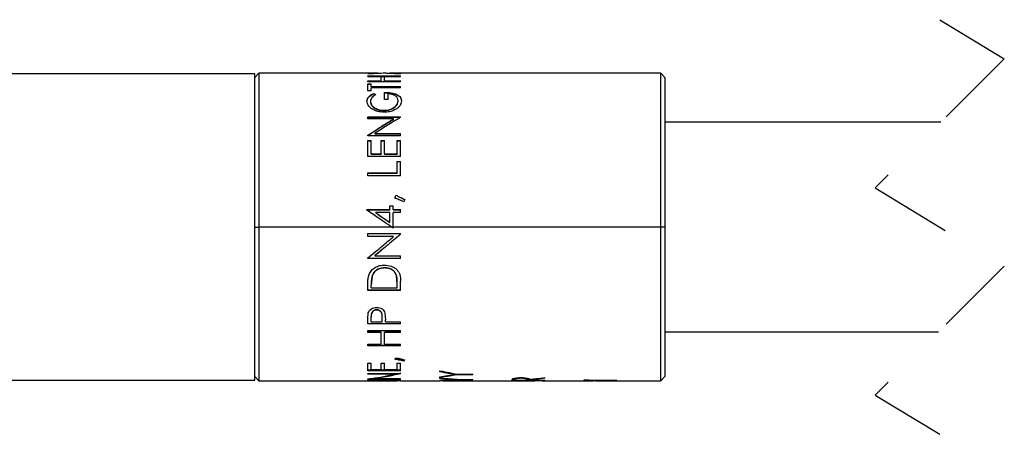
# Model space of a CAD drawing. Extents: x 0.8 to 30.1, y 4.2 to 19.2.
# Drawn here: x 8.5 to 9.7, y 11.2 to 11.7 of the extents above; entities that cross this region are included whole.
import ezdxf

# ---------------------------------------------------------------- set-up
doc = ezdxf.new("R2010")
doc.units = 0
doc.header["$MEASUREMENT"] = 0
doc.linetypes.add('HIDDEN', pattern=[0.075, 0.05, -0.025])
doc.layers.get('0').update_dxf_attribs({"linetype": 'CONTINUOUS'})

msp = doc.modelspace()

# ---------------------------------------------------------------- linework, layer by layer
at = {"color": 7, "linetype": 'HIDDEN'}
for p, q in [((9.61141, 11.66064), (9.69015, 11.6129)), ((9.69015, 11.6129), (9.53267, 11.45542)), ((9.53267, 11.45542), (9.69015, 11.35995)), ((9.69015, 11.35995), (9.53267, 11.20247)), ((9.53267, 11.20247), (9.61141, 11.15473))]:
    msp.add_line(p, q, dxfattribs=at)
at = {"color": 7, "linetype": 'Continuous'}
for p, q in [((8.77652, 11.59469), (8.29128, 11.59469)), ((8.78152, 11.59518), (8.77652, 11.59018)), ((8.77652, 11.40768), (8.77652, 11.59469)), ((8.92675, 11.59518), (8.78152, 11.59518)), ((8.78152, 11.59518), (8.78152, 11.40768)), ((8.91441, 11.5948), (8.91441, 11.59502)), ((8.9348, 11.59518), (8.93322, 11.59518)), ((9.27152, 11.59518), (8.94126, 11.59518)), ((8.95441, 11.59476), (8.95441, 11.595)), ((9.27652, 11.59018), (9.27152, 11.59518)), ((9.27152, 11.40768), (9.27152, 11.59518)), ((8.91441, 11.59195), (8.95441, 11.59195)), ((8.91441, 11.59126), (8.91441, 11.59195)), ((8.91441, 11.59146), (8.95441, 11.59146)), ((8.93082, 11.59126), (8.91441, 11.59126)), ((8.91441, 11.58599), (8.93082, 11.58599)), ((8.91441, 11.58485), (8.91441, 11.58599)), ((8.91441, 11.58551), (8.93082, 11.58551)), ((8.95441, 11.58485), (8.91441, 11.58485)), ((8.91441, 11.58236), (8.91851, 11.58236)), ((8.91441, 11.57364), (8.91441, 11.58236)), ((8.91441, 11.5819), (8.91851, 11.5819)), ((8.91851, 11.57901), (8.91851, 11.58236)), ((8.93082, 11.58599), (8.93082, 11.59126)), ((8.93082, 11.58599), (8.93082, 11.58551)), ((8.93492, 11.58599), (8.93492, 11.59126)), ((8.95441, 11.59126), (8.93492, 11.59126)), ((8.93492, 11.58599), (8.95441, 11.58599)), ((8.93492, 11.58599), (8.93492, 11.58551)), ((8.93492, 11.58551), (8.95441, 11.58551)), ((8.95441, 11.59126), (8.95441, 11.59195)), ((8.95441, 11.58485), (8.95441, 11.58599)), ((9.27652, 11.59018), (9.27652, 11.40768)), ((8.91851, 11.57364), (8.91441, 11.57364)), ((8.91851, 11.57901), (8.95441, 11.57901)), ((8.91851, 11.57855), (8.91851, 11.57901)), ((8.91851, 11.57855), (8.95441, 11.57855)), ((8.91851, 11.57364), (8.91851, 11.57752)), ((8.95441, 11.57752), (8.91851, 11.57752)), ((8.92124, 11.57069), (8.92124, 11.57026)), ((8.93492, 11.56312), (8.93492, 11.57194)), ((8.93902, 11.56312), (8.93902, 11.57018)), ((8.95441, 11.57752), (8.95441, 11.57901)), ((8.91749, 11.561), (8.91749, 11.5606)), ((8.93902, 11.56312), (8.93492, 11.56312)), ((8.95133, 11.56167), (8.95133, 11.56126)), ((8.93423, 11.55008), (8.93423, 11.5497)), ((8.91441, 11.54213), (8.95441, 11.54213)), ((8.91441, 11.5396), (8.91441, 11.54213)), ((8.91441, 11.54177), (8.95441, 11.54177)), ((8.94589, 11.5396), (8.91441, 11.5396)), ((8.94589, 11.53925), (8.94589, 11.5396)), ((8.95441, 11.54156), (8.95441, 11.54213)), ((9.61288, 11.53564), (9.27652, 11.53564)), ((8.923, 11.52184), (8.95441, 11.52184)), ((8.923, 11.52154), (8.923, 11.52184)), ((8.923, 11.52154), (8.95441, 11.52154)), ((8.95441, 11.51897), (8.95441, 11.52184)), ((8.91441, 11.51897), (8.91441, 11.51958)), ((8.95441, 11.51897), (8.91441, 11.51897)), ((8.91441, 11.51312), (8.91851, 11.51312)), ((8.91441, 11.49374), (8.91441, 11.51312)), ((8.91441, 11.51283), (8.91851, 11.51283)), ((8.91851, 11.49691), (8.91851, 11.51312)), ((8.93082, 11.51312), (8.93492, 11.51312)), ((8.93082, 11.49691), (8.93082, 11.51312)), ((8.93082, 11.51283), (8.93492, 11.51283)), ((8.93492, 11.49691), (8.93492, 11.51312)), ((8.95031, 11.51312), (8.95441, 11.51312)), ((8.95031, 11.49691), (8.95031, 11.51312)), ((8.95031, 11.51283), (8.95441, 11.51283)), ((8.95441, 11.49374), (8.95441, 11.51312)), ((8.91851, 11.49691), (8.93082, 11.49691)), ((8.91851, 11.49691), (8.91851, 11.49667)), ((8.91851, 11.49667), (8.93082, 11.49667)), ((8.93082, 11.49691), (8.93082, 11.49667)), ((8.93492, 11.49691), (8.95031, 11.49691)), ((8.93492, 11.49691), (8.93492, 11.49667)), ((8.93492, 11.49667), (8.95031, 11.49667)), ((8.95031, 11.49691), (8.95031, 11.49667)), ((8.95441, 11.49374), (8.91441, 11.49374)), ((8.95031, 11.48776), (8.95441, 11.48776)), ((8.95031, 11.4736), (8.95031, 11.48776)), ((8.95031, 11.48755), (8.95441, 11.48755)), ((8.95441, 11.47022), (8.95441, 11.48776)), ((8.91441, 11.4736), (8.95031, 11.4736)), ((8.91441, 11.47022), (8.91441, 11.4736)), ((8.91441, 11.47342), (8.95031, 11.47342)), ((8.95031, 11.4736), (8.95031, 11.47342)), ((8.95441, 11.47022), (8.91441, 11.47022)), ((8.94901, 11.44655), (8.94901, 11.44644)), ((8.91338, 11.42884), (8.94108, 11.42884)), ((8.91338, 11.42811), (8.91338, 11.42884)), ((8.91338, 11.42878), (8.94108, 11.42878)), ((8.9237, 11.42522), (8.9237, 11.42527)), ((8.94108, 11.42527), (8.9237, 11.42527)), ((8.94108, 11.43342), (8.94518, 11.43342)), ((8.94108, 11.42884), (8.94108, 11.43342)), ((8.94108, 11.43335), (8.94518, 11.43335)), ((8.94108, 11.42884), (8.94108, 11.42878)), ((8.94108, 11.41337), (8.94108, 11.42527)), ((8.94518, 11.42884), (8.94518, 11.43342)), ((8.94518, 11.42884), (8.95441, 11.42884)), ((8.94518, 11.42884), (8.94518, 11.42878)), ((8.94518, 11.42878), (8.95441, 11.42878)), ((8.94518, 11.40768), (8.94518, 11.42527)), ((8.95441, 11.42527), (8.94518, 11.42527)), ((8.95441, 11.42527), (8.95441, 11.42884)), ((8.94108, 11.41335), (8.94108, 11.41337)), ((8.77652, 11.22068), (8.77652, 11.40768)), ((8.77652, 11.40768), (8.78152, 11.40768)), ((8.78152, 11.40768), (8.78152, 11.22018)), ((8.94319, 11.40768), (8.78152, 11.40768)), ((8.94518, 11.40768), (8.94319, 11.40768)), ((8.94518, 11.40632), (8.94518, 11.40768)), ((9.27152, 11.40768), (8.94518, 11.40768)), ((9.27652, 11.40768), (9.27152, 11.40768)), ((9.27152, 11.22018), (9.27152, 11.40768)), ((9.27652, 11.40768), (9.27652, 11.22518)), ((8.91441, 11.39965), (8.95441, 11.39965)), ((8.91441, 11.39607), (8.91441, 11.39965)), ((8.94589, 11.3961), (8.91441, 11.3961)), ((8.94589, 11.39607), (8.91441, 11.39607)), ((8.94589, 11.3961), (8.94589, 11.39607)), ((8.95441, 11.39884), (8.95441, 11.39965)), ((8.95441, 11.39886), (8.95441, 11.39884)), ((8.91441, 11.36916), (8.91441, 11.3699)), ((8.95441, 11.36926), (8.91441, 11.36926)), ((8.95441, 11.36916), (8.91441, 11.36916)), ((8.923, 11.37277), (8.923, 11.37268)), ((8.923, 11.37268), (8.95441, 11.37268)), ((8.95441, 11.36916), (8.95441, 11.37268)), ((8.93491, 11.35783), (8.93491, 11.3577)), ((8.91963, 11.34763), (8.91851, 11.33612)), ((8.91963, 11.34779), (8.91963, 11.34763)), ((8.94929, 11.34866), (8.94929, 11.3485)), ((8.95031, 11.33777), (8.94929, 11.3485)), ((8.95441, 11.33025), (8.95441, 11.3417)), ((8.91441, 11.33025), (8.91441, 11.33767)), ((8.95441, 11.33045), (8.91441, 11.33045)), ((8.95441, 11.33025), (8.91441, 11.33025)), ((8.91851, 11.33631), (8.91851, 11.33612)), ((8.91851, 11.33353), (8.91851, 11.33612)), ((8.91851, 11.33353), (8.95031, 11.33353)), ((8.95031, 11.33796), (8.95031, 11.33777)), ((8.95031, 11.33353), (8.95031, 11.33777)), ((8.92515, 11.30639), (8.92515, 11.30666)), ((8.91441, 11.29556), (8.91501, 11.30299)), ((8.91441, 11.28937), (8.91441, 11.29556)), ((8.91851, 11.29803), (8.91851, 11.29832)), ((8.91851, 11.29218), (8.91851, 11.29803)), ((8.93529, 11.30273), (8.93595, 11.29445)), ((8.93595, 11.29218), (8.93595, 11.29445)), ((8.95441, 11.28969), (8.91441, 11.28969)), ((8.95441, 11.28937), (8.91441, 11.28937)), ((8.91441, 11.2816), (8.95441, 11.2816)), ((8.91441, 11.27896), (8.91441, 11.2816)), ((8.91851, 11.29218), (8.93184, 11.29218)), ((8.93595, 11.29218), (8.95441, 11.29218)), ((8.95441, 11.28937), (8.95441, 11.29218)), ((8.95441, 11.27896), (8.95441, 11.2816)), ((8.93082, 11.27931), (8.91441, 11.27931)), ((8.93082, 11.27896), (8.91441, 11.27896)), ((8.93082, 11.27896), (8.93082, 11.27931)), ((8.93082, 11.26485), (8.93082, 11.27896)), ((8.95441, 11.27931), (8.93492, 11.27931)), ((8.93492, 11.27896), (8.93492, 11.27931)), ((8.93492, 11.26485), (8.93492, 11.27896)), ((8.95441, 11.27896), (8.93492, 11.27896)), ((9.27652, 11.27973), (9.60993, 11.27973)), ((8.91441, 11.26485), (8.93082, 11.26485)), ((8.91441, 11.26255), (8.91441, 11.26485)), ((8.95441, 11.26293), (8.91441, 11.26293)), ((8.95441, 11.26255), (8.91441, 11.26255)), ((8.93492, 11.26485), (8.95441, 11.26485)), ((8.95441, 11.26255), (8.95441, 11.26485)), ((8.95837, 11.24409), (8.95837, 11.24453)), ((8.91441, 11.24165), (8.91851, 11.24165)), ((8.91441, 11.23239), (8.91441, 11.24165)), ((8.95441, 11.23286), (8.91441, 11.23286)), ((8.91851, 11.2337), (8.91851, 11.24165)), ((8.91851, 11.2337), (8.93082, 11.2337)), ((8.93082, 11.24165), (8.93492, 11.24165)), ((8.93082, 11.2337), (8.93082, 11.24165)), ((8.93492, 11.2337), (8.93492, 11.24165)), ((8.93492, 11.2337), (8.95031, 11.2337)), ((8.95031, 11.24165), (8.95441, 11.24165)), ((8.95031, 11.2337), (8.95031, 11.24165)), ((8.95441, 11.23239), (8.95441, 11.24165)), ((8.29128, 11.22068), (8.77652, 11.22068)), ((8.77652, 11.22518), (8.78152, 11.22018)), ((8.95441, 11.23239), (8.91441, 11.23239)), ((8.91441, 11.22902), (8.95441, 11.22902)), ((8.91441, 11.22796), (8.91441, 11.22902)), ((8.94589, 11.22844), (8.91441, 11.22844)), ((8.94589, 11.22796), (8.91441, 11.22796)), ((8.91441, 11.22213), (8.91441, 11.22224)), ((8.95441, 11.22213), (8.91441, 11.22213)), ((8.91441, 11.22108), (8.95441, 11.22108)), ((8.91441, 11.22076), (8.91441, 11.22108)), ((8.95441, 11.22076), (8.91441, 11.22076)), ((8.95441, 11.22262), (8.91687, 11.22262)), ((8.923, 11.22317), (8.923, 11.22268)), ((8.923, 11.22268), (8.95441, 11.22268)), ((8.94589, 11.22844), (8.94589, 11.22796)), ((8.95441, 11.22877), (8.95441, 11.22902)), ((8.95441, 11.22213), (8.95441, 11.22268)), ((8.95441, 11.22076), (8.95441, 11.22108)), ((9.0023, 11.23097), (9.0023, 11.23239)), ((9.0023, 11.22418), (9.0023, 11.22507)), ((9.0023, 11.22276), (9.0023, 11.22348)), ((9.01949, 11.22774), (9.01949, 11.22822)), ((9.01949, 11.22132), (9.01949, 11.22181)), ((9.02328, 11.22162), (9.01949, 11.22144)), ((9.02328, 11.22825), (9.0423, 11.22825)), ((9.0423, 11.22773), (9.02328, 11.22773)), ((9.02328, 11.22725), (9.02328, 11.22773)), ((9.0423, 11.22725), (9.02328, 11.22725)), ((9.02328, 11.22152), (9.0423, 11.22152)), ((9.0423, 11.22113), (9.02328, 11.22113)), ((9.0423, 11.22725), (9.0423, 11.22825)), ((9.0423, 11.22113), (9.0423, 11.22152)), ((9.09019, 11.22121), (9.09073, 11.22237)), ((9.09019, 11.22054), (9.09019, 11.22121)), ((9.09429, 11.22104), (9.09019, 11.22104)), ((9.13019, 11.22054), (9.09019, 11.22054)), ((9.09429, 11.22156), (9.09429, 11.22205)), ((9.09429, 11.2208), (9.09429, 11.22156)), ((9.09429, 11.2208), (9.10763, 11.2208)), ((9.10088, 11.22311), (9.10088, 11.2236)), ((9.11173, 11.22104), (9.10765, 11.22104)), ((9.11173, 11.2208), (9.11173, 11.22106)), ((9.11173, 11.2208), (9.13019, 11.2208)), ((9.13019, 11.22305), (9.13019, 11.22387)), ((9.13019, 11.22054), (9.13019, 11.2208)), ((9.17808, 11.22093), (9.17808, 11.22134)), ((9.27152, 11.22018), (9.27652, 11.22518)), ((8.78152, 11.22018), (8.95031, 11.22018)), ((8.95031, 11.22036), (8.95441, 11.22036)), ((8.95031, 11.22036), (8.95031, 11.22018)), ((8.95441, 11.22018), (8.95441, 11.22036)), ((8.95441, 11.22018), (9.0023, 11.22018)), ((9.0023, 11.22028), (9.0023, 11.22046)), ((9.0023, 11.2202), (9.00621, 11.22022)), ((9.0023, 11.2202), (9.0023, 11.22018)), ((9.00309, 11.2202), (9.0023, 11.22019)), ((9.00621, 11.22018), (9.11835, 11.22018)), ((9.11835, 11.22022), (9.13019, 11.22026)), ((9.1268, 11.22018), (9.18506, 11.22018)), ((9.13019, 11.22019), (9.13019, 11.22026)), ((9.19906, 11.22024), (9.18911, 11.22021)), ((9.1918, 11.22018), (9.27152, 11.22018)), ((9.19906, 11.22036), (9.21808, 11.22036)), ((9.21808, 11.22024), (9.19906, 11.22024)), ((9.21808, 11.22024), (9.21808, 11.22036))]:
    msp.add_line(p, q, dxfattribs=at)
at = {"color": 7, "linetype": 'Continuous', "flags": 128}
for points in [[(8.94518, 11.40632), (8.94406, 11.40708), (8.94319, 11.40768)], [(8.94518, 11.40632), (8.94406, 11.40709), (8.94319, 11.40768)]]:
    msp.add_lwpolyline(points, dxfattribs=at)
at = {"color": 7, "linetype": 'Continuous'}
for points, knots in [([(8.91441, 11.59502), (8.91746, 11.59509), (8.92292, 11.5952), (8.92837, 11.59518), (8.93077, 11.59517)], [0, 0, 0, 0, 0.5600468, 1, 1, 1, 1]), ([(8.93322, 11.59518), (8.92982, 11.59516), (8.92355, 11.59513), (8.91728, 11.5949), (8.91441, 11.5948)], [0, 0, 0, 0, 0.5414734, 1, 1, 1, 1]), ([(8.95441, 11.59476), (8.9506, 11.5949), (8.94407, 11.59515), (8.93753, 11.59517), (8.9348, 11.59518)], [0, 0, 0, 0, 0.5825763, 1, 1, 1, 1]), ([(8.93725, 11.59517), (8.94045, 11.59518), (8.94617, 11.5952), (8.95189, 11.59506), (8.95441, 11.595)], [0, 0, 0, 0, 0.559944, 1, 1, 1, 1]), ([(8.91338, 11.56107), (8.91348, 11.56204), (8.91367, 11.56401), (8.9161, 11.56781), (8.91912, 11.5695), (8.92124, 11.57069)], [0, 0, 0, 0, 0.2197459, 0.4512881, 1, 1, 1, 1]), ([(8.91338, 11.56066), (8.91351, 11.56174), (8.91376, 11.56397), (8.91646, 11.5676), (8.91935, 11.56921), (8.92124, 11.57026)], [0, 0, 0, 0, 0.246096, 0.507863, 1, 1, 1, 1]), ([(8.92415, 11.56915), (8.92233, 11.56813), (8.919, 11.56626), (8.91796, 11.56264), (8.91749, 11.561)], [0, 0, 0, 0, 0.5494479, 1, 1, 1, 1]), ([(8.92124, 11.57069), (8.92178, 11.5704), (8.92276, 11.56989), (8.92373, 11.56938), (8.92415, 11.56915)], [0, 0, 0, 0, 0.5592644, 1, 1, 1, 1]), ([(8.92124, 11.57026), (8.92178, 11.56997), (8.92264, 11.56952), (8.9235, 11.56906), (8.92382, 11.5689)], [0, 0, 0, 0, 0.6321187, 1, 1, 1, 1]), ([(8.93492, 11.57194), (8.93758, 11.57186), (8.94149, 11.57173), (8.94643, 11.57065), (8.94965, 11.56948), (8.95226, 11.56795), (8.95479, 11.5655), (8.95519, 11.56305), (8.95543, 11.56149)], [0, 0, 0, 0, 0.3134041, 0.4621032, 0.5966012, 0.7160066, 0.819711, 1, 1, 1, 1]), ([(8.93492, 11.5715), (8.93692, 11.57145), (8.94081, 11.57135), (8.94631, 11.57034), (8.95105, 11.5685), (8.95483, 11.5654), (8.95524, 11.56244), (8.95543, 11.56108)], [0, 0, 0, 0, 0.2371801, 0.4608999, 0.6569461, 0.8414028, 1, 1, 1, 1]), ([(8.95133, 11.56167), (8.95119, 11.56273), (8.95089, 11.565), (8.94804, 11.56771), (8.944, 11.56958), (8.94077, 11.56997), (8.93902, 11.57018)], [0, 0, 0, 0, 0.1908369, 0.4091827, 0.6801567, 1, 1, 1, 1]), ([(8.93439, 11.54772), (8.93163, 11.54791), (8.92755, 11.54818), (8.92256, 11.54997), (8.91933, 11.55166), (8.91674, 11.55373), (8.91417, 11.55665), (8.91369, 11.55936), (8.91338, 11.56107)], [0, 0, 0, 0, 0.3031982, 0.4477811, 0.5813196, 0.7032649, 0.8129072, 1, 1, 1, 1]), ([(8.91749, 11.561), (8.91778, 11.55964), (8.91842, 11.55662), (8.92158, 11.5538), (8.92475, 11.552), (8.92769, 11.55093), (8.93088, 11.55021), (8.93311, 11.55012), (8.93423, 11.55008)], [0, 0, 0, 0, 0.18839606, 0.41745093, 0.55013428, 0.69410047, 0.84500156, 1, 1, 1, 1]), ([(8.91749, 11.5606), (8.91786, 11.55906), (8.9187, 11.55561), (8.92318, 11.55223), (8.92848, 11.55011), (8.93226, 11.54984), (8.93423, 11.5497)], [0, 0, 0, 0, 0.2129145, 0.4792987, 0.7287852, 1, 1, 1, 1]), ([(8.93423, 11.55008), (8.93541, 11.55013), (8.93773, 11.55023), (8.94105, 11.55102), (8.94407, 11.55218), (8.94732, 11.55411), (8.95051, 11.55711), (8.95108, 11.56025), (8.95133, 11.56167)], [0, 0, 0, 0, 0.1562193, 0.3079304, 0.4516966, 0.5845455, 0.8121845, 1, 1, 1, 1]), ([(8.93423, 11.5497), (8.93598, 11.54981), (8.93936, 11.55003), (8.94399, 11.55165), (8.94783, 11.55408), (8.95072, 11.55731), (8.95114, 11.56002), (8.95133, 11.56126)], [0, 0, 0, 0, 0.2321241, 0.4496359, 0.642006, 0.8365366, 1, 1, 1, 1]), ([(8.95543, 11.56149), (8.95506, 11.55949), (8.95446, 11.55628), (8.95119, 11.55296), (8.94902, 11.55163), (8.94787, 11.55093)], [0, 0, 0, 0, 0.43765492, 0.70154671, 1, 1, 1, 1]), ([(8.94787, 11.55093), (8.94651, 11.55028), (8.94422, 11.54918), (8.94072, 11.54829), (8.9376, 11.5478), (8.93547, 11.54775), (8.93439, 11.54772)], [0, 0, 0, 0, 0.3228539, 0.5431578, 0.7701335, 1, 1, 1, 1]), ([(8.91441, 11.51958), (8.92026, 11.52346), (8.93062, 11.53035), (8.94126, 11.53679), (8.94589, 11.5396)], [0, 0, 0, 0, 0.56430263, 1, 1, 1, 1]), ([(8.91441, 11.51928), (8.92026, 11.52315), (8.93062, 11.53002), (8.94126, 11.53645), (8.94589, 11.53925)], [0, 0, 0, 0, 0.56428637, 1, 1, 1, 1]), ([(8.95441, 11.54156), (8.94852, 11.53802), (8.93791, 11.53166), (8.92759, 11.52486), (8.923, 11.52184)], [0, 0, 0, 0, 0.55566661, 1, 1, 1, 1]), ([(8.94723, 11.44295), (8.94756, 11.44362), (8.94815, 11.44482), (8.94875, 11.44602), (8.94901, 11.44655)], [0, 0, 0, 0, 0.560397, 1, 1, 1, 1]), ([(8.94723, 11.44286), (8.94756, 11.44353), (8.94815, 11.44472), (8.94875, 11.44592), (8.94901, 11.44644)], [0, 0, 0, 0, 0.56039076, 1, 1, 1, 1]), ([(8.95837, 11.43849), (8.95629, 11.43932), (8.95258, 11.44081), (8.94886, 11.4423), (8.94723, 11.44295)], [0, 0, 0, 0, 0.5600697, 1, 1, 1, 1]), ([(8.94901, 11.44655), (8.95097, 11.44554), (8.95449, 11.44374), (8.95799, 11.44193), (8.95954, 11.44114)], [0, 0, 0, 0, 0.5598595, 1, 1, 1, 1]), ([(8.94901, 11.44644), (8.95097, 11.44544), (8.95449, 11.44364), (8.95799, 11.44184), (8.95954, 11.44105)], [0, 0, 0, 0, 0.5598598, 1, 1, 1, 1]), ([(8.95954, 11.44114), (8.95932, 11.44064), (8.95893, 11.43976), (8.95854, 11.43888), (8.95837, 11.43849)], [0, 0, 0, 0, 0.5597344, 1, 1, 1, 1]), ([(8.94319, 11.40768), (8.93763, 11.41151), (8.9277, 11.41833), (8.91776, 11.42512), (8.91338, 11.42811)], [0, 0, 0, 0, 0.5602461, 1, 1, 1, 1]), ([(8.9237, 11.42527), (8.92695, 11.42305), (8.93274, 11.41909), (8.93853, 11.41512), (8.94108, 11.41337)], [0, 0, 0, 0, 0.5598485, 1, 1, 1, 1]), ([(8.9237, 11.42522), (8.92695, 11.42301), (8.93274, 11.41906), (8.93853, 11.4151), (8.94108, 11.41335)], [0, 0, 0, 0, 0.5598496, 1, 1, 1, 1]), ([(8.91441, 11.3699), (8.92029, 11.37476), (8.93081, 11.38345), (8.94128, 11.39221), (8.94589, 11.39607)], [0, 0, 0, 0, 0.5590758, 1, 1, 1, 1]), ([(8.95441, 11.39886), (8.94855, 11.39397), (8.93811, 11.38524), (8.92761, 11.37658), (8.923, 11.37277)], [0, 0, 0, 0, 0.5608544, 1, 1, 1, 1]), ([(8.95441, 11.39884), (8.94855, 11.39393), (8.93811, 11.38518), (8.92761, 11.37649), (8.923, 11.37268)], [0, 0, 0, 0, 0.5608576, 1, 1, 1, 1]), ([(8.91585, 11.3496), (8.91671, 11.35135), (8.91846, 11.3549), (8.92325, 11.35861), (8.92888, 11.36084), (8.9329, 11.36106), (8.93491, 11.36117)], [0, 0, 0, 0, 0.2446105, 0.4938346, 0.7461871, 1, 1, 1, 1]), ([(8.93491, 11.35783), (8.93303, 11.35771), (8.9293, 11.35746), (8.92461, 11.35509), (8.92123, 11.35174), (8.92017, 11.3491), (8.91963, 11.34779)], [0, 0, 0, 0, 0.2860624, 0.568422, 0.7845632, 1, 1, 1, 1]), ([(8.93491, 11.3577), (8.93324, 11.3576), (8.92991, 11.3574), (8.9253, 11.35541), (8.92151, 11.35212), (8.92025, 11.34912), (8.91963, 11.34763)], [0, 0, 0, 0, 0.2544567, 0.50702, 0.755889, 1, 1, 1, 1]), ([(8.93491, 11.36117), (8.93761, 11.36096), (8.94164, 11.36065), (8.94647, 11.3583), (8.94968, 11.35595), (8.95218, 11.35288), (8.95415, 11.34809), (8.95431, 11.34424), (8.95441, 11.3417)], [0, 0, 0, 0, 0.2557007, 0.3832545, 0.509813, 0.6347392, 0.7578385, 1, 1, 1, 1]), ([(8.94929, 11.34866), (8.94858, 11.35019), (8.94716, 11.35327), (8.94322, 11.35615), (8.93901, 11.35763), (8.93628, 11.35777), (8.93491, 11.35783)], [0, 0, 0, 0, 0.2730424, 0.5516934, 0.7748878, 1, 1, 1, 1]), ([(8.94929, 11.3485), (8.94868, 11.34987), (8.94744, 11.35265), (8.94387, 11.35564), (8.93956, 11.35745), (8.93646, 11.35762), (8.93491, 11.3577)], [0, 0, 0, 0, 0.2443145, 0.4932737, 0.7457104, 1, 1, 1, 1]), ([(8.91441, 11.33767), (8.91442, 11.33905), (8.91445, 11.34131), (8.91471, 11.34443), (8.91506, 11.34707), (8.91559, 11.34875), (8.91585, 11.3496)], [0, 0, 0, 0, 0.34113072, 0.56221596, 0.7793876, 1, 1, 1, 1]), ([(8.91963, 11.34779), (8.91934, 11.34651), (8.91886, 11.34442), (8.91865, 11.34147), (8.91853, 11.33893), (8.91852, 11.33722), (8.91851, 11.33631)], [0, 0, 0, 0, 0.3405846, 0.5555341, 0.764424, 1, 1, 1, 1]), ([(8.95031, 11.33796), (8.95029, 11.33925), (8.95028, 11.34126), (8.9501, 11.34406), (8.94988, 11.34636), (8.94949, 11.3479), (8.94929, 11.34866)], [0, 0, 0, 0, 0.360516, 0.5585924, 0.7812198, 1, 1, 1, 1]), ([(8.91501, 11.30299), (8.9154, 11.30391), (8.9162, 11.3058), (8.91865, 11.30791), (8.92173, 11.30925), (8.92399, 11.30937), (8.92514, 11.30943)], [0, 0, 0, 0, 0.2299606, 0.4748596, 0.7335881, 1, 1, 1, 1]), ([(8.92515, 11.30666), (8.92458, 11.30663), (8.92345, 11.30656), (8.92186, 11.30596), (8.92051, 11.30508), (8.91915, 11.30355), (8.91857, 11.30113), (8.91853, 11.29925), (8.91851, 11.29832)], [0, 0, 0, 0, 0.1404168, 0.2776926, 0.4114146, 0.5355322, 0.770159, 1, 1, 1, 1]), ([(8.92515, 11.30639), (8.92458, 11.30636), (8.92345, 11.30629), (8.92186, 11.30569), (8.92051, 11.3048), (8.91915, 11.30327), (8.91857, 11.30085), (8.91853, 11.29896), (8.91851, 11.29803)], [0, 0, 0, 0, 0.1402066, 0.2773157, 0.410945, 0.5350611, 0.7698991, 1, 1, 1, 1]), ([(8.92514, 11.30943), (8.92632, 11.30937), (8.92863, 11.30924), (8.93176, 11.30786), (8.93416, 11.30562), (8.93492, 11.30368), (8.93529, 11.30273)], [0, 0, 0, 0, 0.269873, 0.525986, 0.76861, 1, 1, 1, 1]), ([(8.93193, 11.29807), (8.9319, 11.30009), (8.93186, 11.30266), (8.92991, 11.30504), (8.92853, 11.30595), (8.92691, 11.30656), (8.92574, 11.30663), (8.92515, 11.30666)], [0, 0, 0, 0, 0.4629647, 0.5892803, 0.7209814, 0.8589224, 1, 1, 1, 1]), ([(8.93193, 11.29777), (8.93191, 11.29879), (8.93187, 11.30073), (8.93122, 11.30319), (8.92991, 11.30475), (8.92853, 11.30568), (8.92691, 11.30629), (8.92574, 11.30636), (8.92515, 11.30639)], [0, 0, 0, 0, 0.2430916, 0.4654548, 0.5900656, 0.722365, 0.8596415, 1, 1, 1, 1]), ([(8.93184, 11.29218), (8.93186, 11.29322), (8.93189, 11.29508), (8.93192, 11.29695), (8.93193, 11.29777)], [0, 0, 0, 0, 0.5565415, 1, 1, 1, 1]), ([(8.94723, 11.24636), (8.94756, 11.24671), (8.94816, 11.24734), (8.94875, 11.24798), (8.94901, 11.24826)], [0, 0, 0, 0, 0.557892, 1, 1, 1, 1]), ([(8.95837, 11.24453), (8.95629, 11.24494), (8.95257, 11.24569), (8.94886, 11.24645), (8.94723, 11.24679)], [0, 0, 0, 0, 0.5597906, 1, 1, 1, 1]), ([(8.95837, 11.24409), (8.95629, 11.24451), (8.95257, 11.24525), (8.94886, 11.24602), (8.94723, 11.24636)], [0, 0, 0, 0, 0.5597895, 1, 1, 1, 1]), ([(8.94901, 11.24826), (8.95097, 11.24772), (8.95448, 11.24676), (8.95799, 11.24583), (8.95954, 11.24542)], [0, 0, 0, 0, 0.5604171, 1, 1, 1, 1]), ([(8.95923, 11.24551), (8.95911, 11.24537), (8.95883, 11.24505), (8.95854, 11.24472), (8.95837, 11.24453)], [0, 0, 0, 0, 0.40482068, 1, 1, 1, 1]), ([(8.95954, 11.24542), (8.95932, 11.24517), (8.95893, 11.24473), (8.95854, 11.24429), (8.95837, 11.24409)], [0, 0, 0, 0, 0.5617292, 1, 1, 1, 1]), ([(8.91441, 11.22224), (8.9203, 11.22306), (8.93087, 11.22455), (8.94128, 11.22691), (8.94589, 11.22796)], [0, 0, 0, 0, 0.5574581, 1, 1, 1, 1]), ([(8.95441, 11.22925), (8.94856, 11.22787), (8.93817, 11.22543), (8.92762, 11.22386), (8.923, 11.22317)], [0, 0, 0, 0, 0.5625841, 1, 1, 1, 1]), ([(8.95441, 11.22877), (8.94856, 11.22739), (8.93817, 11.22494), (8.92762, 11.22337), (8.923, 11.22268)], [0, 0, 0, 0, 0.5625975, 1, 1, 1, 1]), ([(9.0023, 11.23239), (9.00621, 11.23156), (9.01319, 11.23009), (9.0202, 11.22881), (9.02328, 11.22825)], [0, 0, 0, 0, 0.56091789, 1, 1, 1, 1]), ([(9.01949, 11.22822), (9.01628, 11.22879), (9.01053, 11.2298), (9.00482, 11.23094), (9.0023, 11.23145)], [0, 0, 0, 0, 0.55926956, 1, 1, 1, 1]), ([(9.01949, 11.22774), (9.01628, 11.22831), (9.01053, 11.22932), (9.00482, 11.23047), (9.0023, 11.23097)], [0, 0, 0, 0, 0.5592658, 1, 1, 1, 1]), ([(9.0023, 11.22507), (9.00551, 11.22553), (9.01125, 11.22636), (9.01697, 11.22732), (9.01949, 11.22774)], [0, 0, 0, 0, 0.55937293, 1, 1, 1, 1]), ([(9.02328, 11.22773), (9.01937, 11.2271), (9.01239, 11.22598), (9.00538, 11.22507), (9.0023, 11.22467)], [0, 0, 0, 0, 0.5607033, 1, 1, 1, 1]), ([(9.02328, 11.22725), (9.01937, 11.22662), (9.01239, 11.2255), (9.00538, 11.22459), (9.0023, 11.22418)], [0, 0, 0, 0, 0.5607067, 1, 1, 1, 1]), ([(9.0023, 11.22348), (9.00621, 11.22306), (9.0132, 11.2223), (9.02021, 11.22176), (9.02328, 11.22152)], [0, 0, 0, 0, 0.5604638, 1, 1, 1, 1]), ([(9.01949, 11.22181), (9.01628, 11.22204), (9.01054, 11.22245), (9.00482, 11.22301), (9.0023, 11.22325)], [0, 0, 0, 0, 0.5596467, 1, 1, 1, 1]), ([(9.01949, 11.22132), (9.01628, 11.22155), (9.01054, 11.22196), (9.00482, 11.22251), (9.0023, 11.22276)], [0, 0, 0, 0, 0.559645, 1, 1, 1, 1]), ([(9.0023, 11.22046), (9.00551, 11.22058), (9.01124, 11.22079), (9.01697, 11.22116), (9.01949, 11.22132)], [0, 0, 0, 0, 0.5597823, 1, 1, 1, 1]), ([(9.02328, 11.22113), (9.01937, 11.22091), (9.01238, 11.22052), (9.00538, 11.22035), (9.0023, 11.22028)], [0, 0, 0, 0, 0.5601993, 1, 1, 1, 1]), ([(9.09073, 11.22237), (9.09116, 11.22256), (9.09231, 11.22307), (9.09459, 11.22341), (9.09754, 11.22374), (9.09973, 11.22376), (9.10089, 11.22377)], [0, 0, 0, 0, 0.1355407, 0.363888, 0.6637901, 1, 1, 1, 1]), ([(9.10088, 11.2236), (9.1003, 11.22359), (9.09919, 11.22358), (9.09765, 11.22345), (9.09633, 11.22328), (9.09529, 11.22305), (9.09443, 11.2227), (9.09433, 11.22222), (9.09429, 11.22205)], [0, 0, 0, 0, 0.2436872, 0.4674939, 0.6561605, 0.7981588, 0.9327214, 1, 1, 1, 1]), ([(9.10088, 11.22311), (9.1003, 11.2231), (9.09919, 11.22309), (9.09765, 11.22296), (9.09633, 11.22278), (9.09529, 11.22256), (9.09443, 11.22221), (9.09433, 11.22172), (9.09429, 11.22156)], [0, 0, 0, 0, 0.2436165, 0.4673619, 0.655982, 0.797958, 0.9325841, 1, 1, 1, 1]), ([(9.10768, 11.22203), (9.10736, 11.22242), (9.10682, 11.22308), (9.10551, 11.22326), (9.1042, 11.22347), (9.1026, 11.22358), (9.10147, 11.22359), (9.10088, 11.2236)], [0, 0, 0, 0, 0.1978908, 0.3380783, 0.5291657, 0.7553023, 1, 1, 1, 1]), ([(9.10768, 11.22154), (9.10764, 11.2217), (9.10751, 11.22221), (9.10661, 11.22254), (9.10554, 11.22279), (9.10419, 11.22297), (9.1029, 11.22306), (9.10177, 11.2231), (9.10118, 11.22311), (9.10088, 11.22311)], [0, 0, 0, 0, 0.06738077, 0.20671985, 0.34537612, 0.53435725, 0.75799349, 0.87784812, 1, 1, 1, 1]), ([(9.10089, 11.22377), (9.10173, 11.22377), (9.10337, 11.22375), (9.1057, 11.22359), (9.10777, 11.22336), (9.10957, 11.22295), (9.11119, 11.22262), (9.11161, 11.22178), (9.11173, 11.22154)], [0, 0, 0, 0, 0.2205319, 0.4299138, 0.6145741, 0.7618058, 0.9308183, 1, 1, 1, 1]), ([(9.10763, 11.2208), (9.10764, 11.22093), (9.10766, 11.22117), (9.10767, 11.22142), (9.10768, 11.22154)], [0, 0, 0, 0, 0.5126814, 1, 1, 1, 1]), ([(9.11173, 11.22154), (9.11518, 11.2219), (9.12135, 11.22254), (9.12748, 11.22347), (9.13019, 11.22387)], [0, 0, 0, 0, 0.5590387, 1, 1, 1, 1]), ([(9.13019, 11.22305), (9.12675, 11.2226), (9.12061, 11.2218), (9.11444, 11.22129), (9.11173, 11.22106)], [0, 0, 0, 0, 0.5607929, 1, 1, 1, 1]), ([(9.13019, 11.22354), (9.12675, 11.22309), (9.12086, 11.22233), (9.11494, 11.22183), (9.11248, 11.22163)], [0, 0, 0, 0, 0.5844149, 1, 1, 1, 1]), ([(9.17808, 11.22134), (9.182, 11.2211), (9.18899, 11.22067), (9.19599, 11.22045), (9.19906, 11.22036)], [0, 0, 0, 0, 0.5602268, 1, 1, 1, 1]), ([(9.19527, 11.22029), (9.19206, 11.22037), (9.18633, 11.22051), (9.1806, 11.2208), (9.17808, 11.22093)], [0, 0, 0, 0, 0.5598449, 1, 1, 1, 1]), ([(9.13019, 11.22019), (9.1278, 11.22019), (9.12398, 11.22018), (9.12017, 11.22021), (9.11874, 11.22022)], [0, 0, 0, 0, 0.6272937, 1, 1, 1, 1]), ([(9.18506, 11.2202), (9.18594, 11.2202), (9.18934, 11.22017), (9.19275, 11.22024), (9.19527, 11.22029)], [0, 0, 0, 0, 0.2590814, 1, 1, 1, 1])]:
    msp.add_open_spline(points, degree=3, knots=knots, dxfattribs=at)

doc.saveas('drawing.dxf')
